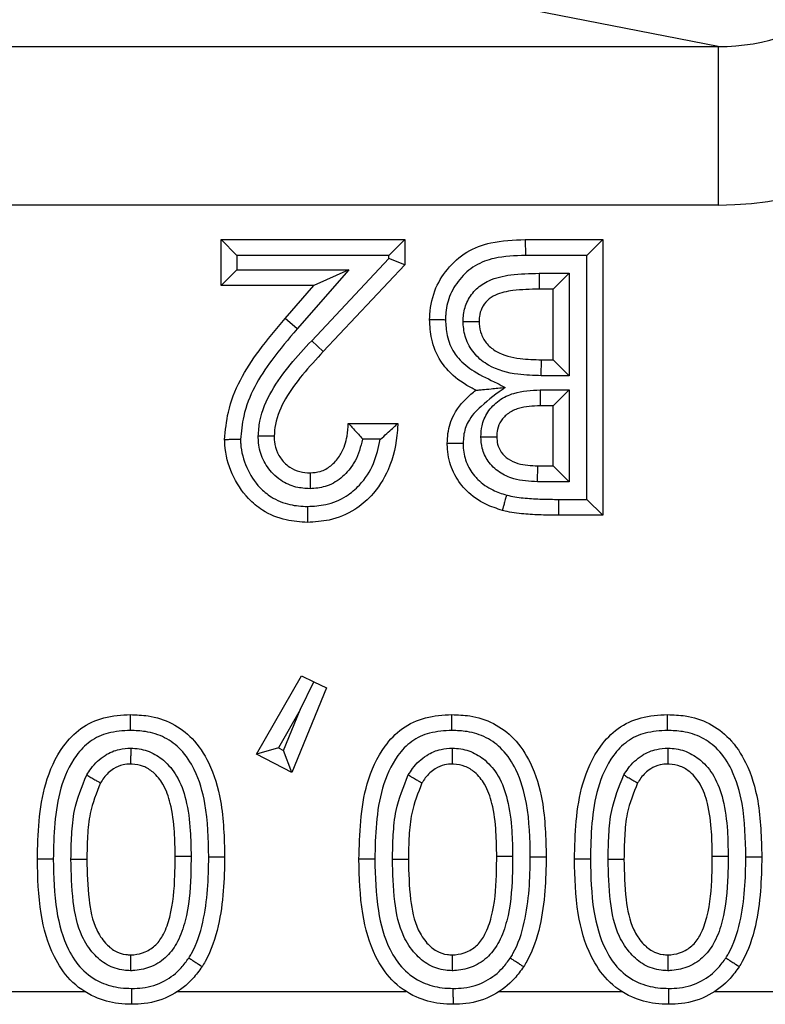
# Model space of a CAD drawing. Units: inches. Extents: x 0.5 to 8, y 0.3 to 10.7.
# Drawn here: x 2.6 to 2.7, y 5.2 to 5.3 of the extents above; entities that cross this region are included whole.
import ezdxf

# ---------------------------------------------------------------- set-up
doc = ezdxf.new("R2010")
doc.units = ezdxf.units.IN
doc.header["$MEASUREMENT"] = 0

msp = doc.modelspace()

# ---------------------------------------------------------------- linework, layer by layer
at = {"color": 7, "linetype": 'Continuous', "lineweight": 25}
for p, q in [((2.664887, 5.272272), (2.647637, 5.275646)), ((2.541796, 5.272272), (2.664887, 5.272272)), ((2.664887, 5.272272), (2.664887, 5.262285)), ((2.664887, 5.262285), (2.560751, 5.262285)), ((2.634576, 5.259102), (2.633576, 5.260102)), ((2.633576, 5.260102), (2.64515, 5.260102)), ((2.633576, 5.257208), (2.633576, 5.260102)), ((2.64515, 5.260102), (2.64415, 5.259102)), ((2.64515, 5.260102), (2.64515, 5.258523)), ((2.652732, 5.260102), (2.652744, 5.259102)), ((2.652732, 5.260102), (2.657615, 5.260102)), ((2.657615, 5.260102), (2.656615, 5.259102)), ((2.657615, 5.260102), (2.657615, 5.242741)), ((2.64415, 5.259102), (2.634576, 5.259102)), ((2.634576, 5.259102), (2.634576, 5.258208)), ((2.64415, 5.258919), (2.64415, 5.259102)), ((2.656615, 5.259102), (2.652744, 5.259102)), ((2.656615, 5.243741), (2.656615, 5.259102)), ((2.639281, 5.253737), (2.64415, 5.258919)), ((2.64515, 5.258523), (2.64001, 5.253052)), ((2.64515, 5.258523), (2.64415, 5.258919)), ((2.634576, 5.258208), (2.633576, 5.257208)), ((2.634576, 5.258208), (2.641619, 5.258208)), ((2.641619, 5.258208), (2.638361, 5.254475)), ((2.641619, 5.258208), (2.639419, 5.257208)), ((2.653601, 5.257986), (2.655499, 5.257986)), ((2.653601, 5.257986), (2.653601, 5.256986)), ((2.654499, 5.256986), (2.655499, 5.257986)), ((2.655499, 5.257986), (2.655499, 5.251534)), ((2.639419, 5.257208), (2.633576, 5.257208)), ((2.637607, 5.255132), (2.639419, 5.257208)), ((2.654499, 5.256986), (2.653601, 5.256986)), ((2.654499, 5.252534), (2.654499, 5.256986)), ((2.638361, 5.254475), (2.637607, 5.255132)), ((2.64001, 5.253052), (2.639281, 5.253737)), ((2.653744, 5.251534), (2.653754, 5.252534)), ((2.653754, 5.252534), (2.654499, 5.252534)), ((2.654499, 5.252534), (2.655499, 5.251534)), ((2.655499, 5.251534), (2.653744, 5.251534)), ((2.653671, 5.250641), (2.655499, 5.250641)), ((2.653671, 5.250641), (2.653671, 5.249641)), ((2.654499, 5.249641), (2.655499, 5.250641)), ((2.655499, 5.250641), (2.655499, 5.244857)), ((2.654499, 5.249641), (2.653671, 5.249641)), ((2.654499, 5.245857), (2.654499, 5.249641)), ((2.641589, 5.248528), (2.644705, 5.248528)), ((2.643603, 5.247528), (2.642487, 5.247528)), ((2.653513, 5.244857), (2.653521, 5.245857)), ((2.653521, 5.245857), (2.654499, 5.245857)), ((2.654499, 5.245857), (2.655499, 5.244857)), ((2.655499, 5.244857), (2.653513, 5.244857)), ((2.654833, 5.243741), (2.656615, 5.243741)), ((2.654833, 5.243741), (2.654833, 5.242741)), ((2.656615, 5.243741), (2.657615, 5.242741)), ((2.657615, 5.242741), (2.654833, 5.242741)), ((2.635802, 5.227682), (2.63864, 5.232635)), ((2.63864, 5.232635), (2.639423, 5.232254)), ((2.640205, 5.231873), (2.638028, 5.226531)), ((2.638556, 5.230477), (2.639423, 5.232254)), ((2.639423, 5.232254), (2.640205, 5.231873)), ((2.638556, 5.230477), (2.637189, 5.228091)), ((2.637515, 5.227922), (2.638556, 5.230477)), ((2.637189, 5.228091), (2.635802, 5.227682)), ((2.637189, 5.228091), (2.637515, 5.227922)), ((2.638028, 5.226531), (2.635802, 5.227682)), ((2.638028, 5.226531), (2.637515, 5.227922)), ((2.632799, 5.221225), (2.633799, 5.221231)), ((2.653053, 5.221225), (2.654054, 5.221231)), ((2.666631, 5.221225), (2.667631, 5.221231)), ((2.623002, 5.221073), (2.622002, 5.221068)), ((2.624118, 5.221079), (2.625118, 5.221068)), ((2.643257, 5.221073), (2.642257, 5.221068)), ((2.644373, 5.221079), (2.645373, 5.221068)), ((2.656834, 5.221073), (2.655834, 5.221068)), ((2.65795, 5.221079), (2.65895, 5.221068)), ((2.614465, 5.212733), (2.624984, 5.212733)), ((2.630826, 5.212733), (2.645239, 5.212733)), ((2.65108, 5.212733), (2.658816, 5.212733)), ((2.664658, 5.212733), (2.669411, 5.212733))]:
    msp.add_line(p, q, dxfattribs=at)
for major_axis, ratio in [((0.010879, -0.002128), 0.902109), ((0.020347, -0.00398), 0.964691)]:
    msp.add_ellipse((2.664607, 5.282313), major_axis=major_axis, ratio=ratio, start_param=4.912425, end_param=6.469675, dxfattribs=at)
for points, knots in [([(2.646708, 5.255076), (2.64671, 5.255111), (2.646734, 5.255721), (2.646919, 5.256865), (2.647783, 5.258298), (2.648998, 5.259395), (2.650733, 5.26004), (2.652003, 5.260079), (2.652732, 5.260102)], [0, 0, 0, 0, 0.011668, 0.207777, 0.384563, 0.57056, 0.753363, 1, 1, 1, 1]), ([(2.652744, 5.259102), (2.652084, 5.259085), (2.650992, 5.259056), (2.649532, 5.258528), (2.648564, 5.257647), (2.647914, 5.256566), (2.647734, 5.255681), (2.647714, 5.255189), (2.64771, 5.255087), (2.647709, 5.255062)], [0, 0, 0, 0, 0.27014, 0.447164, 0.625016, 0.797463, 0.957807, 0.989769, 1, 1, 1, 1]), ([(2.648824, 5.254948), (2.648829, 5.255096), (2.648843, 5.255542), (2.649069, 5.256282), (2.649625, 5.257035), (2.650563, 5.257648), (2.651936, 5.257949), (2.653008, 5.257972), (2.653601, 5.257986)], [0, 0, 0, 0, 0.069445, 0.208406, 0.353731, 0.498511, 0.722199, 1, 1, 1, 1]), ([(2.653601, 5.256986), (2.653052, 5.256973), (2.652125, 5.256952), (2.650995, 5.256726), (2.65033, 5.256299), (2.649975, 5.255816), (2.649836, 5.255343), (2.649827, 5.255054), (2.649825, 5.254955)], [0, 0, 0, 0, 0.340644, 0.575375, 0.701124, 0.821125, 0.938321, 1, 1, 1, 1]), ([(2.633799, 5.247502), (2.633852, 5.248085), (2.634038, 5.250112), (2.635555, 5.252718), (2.637046, 5.254472), (2.637607, 5.255132)], [0, 0, 0, 0, 0.201317, 0.699738, 1, 1, 1, 1]), ([(2.646708, 5.255076), (2.646719, 5.255076), (2.646742, 5.255076), (2.646914, 5.255073), (2.647168, 5.25507), (2.647418, 5.255066), (2.647602, 5.255063), (2.647676, 5.255062), (2.647709, 5.255062)], [0, 0, 0, 0, 0.214552, 0.429104, 0.643689, 0.858347, 0.936691, 1, 1, 1, 1]), ([(2.649623, 5.250614), (2.649406, 5.250728), (2.648724, 5.251084), (2.647953, 5.251707), (2.647221, 5.252689), (2.646779, 5.253746), (2.646731, 5.254661), (2.646708, 5.255076)], [0, 0, 0, 0, 0.129921, 0.409038, 0.51506, 0.779882, 1, 1, 1, 1]), ([(2.647709, 5.255062), (2.647726, 5.254726), (2.647764, 5.254002), (2.648107, 5.253175), (2.648682, 5.252403), (2.649586, 5.251703), (2.650645, 5.25122), (2.651301, 5.250881), (2.651471, 5.250794)], [0, 0, 0, 0, 0.164701, 0.354836, 0.428113, 0.636857, 0.906305, 1, 1, 1, 1]), ([(2.648824, 5.254948), (2.648861, 5.254948), (2.648935, 5.254949), (2.649118, 5.25495), (2.649365, 5.254951), (2.649619, 5.254953), (2.649791, 5.254954), (2.649813, 5.254955), (2.649825, 5.254955)], [0, 0, 0, 0, 0.070578, 0.14157, 0.356225, 0.570831, 0.785415, 1, 1, 1, 1]), ([(2.653744, 5.251534), (2.653253, 5.251548), (2.65212, 5.25158), (2.650629, 5.251963), (2.649545, 5.252824), (2.648988, 5.253732), (2.648836, 5.254485), (2.648826, 5.254879), (2.648824, 5.254948)], [0, 0, 0, 0, 0.21928, 0.505278, 0.664501, 0.824468, 0.969203, 1, 1, 1, 1]), ([(2.649825, 5.254955), (2.649826, 5.2549), (2.649833, 5.254624), (2.649934, 5.254112), (2.650314, 5.253494), (2.651118, 5.252862), (2.652341, 5.252573), (2.653304, 5.252546), (2.653754, 5.252534)], [0, 0, 0, 0, 0.031331, 0.1596887, 0.2959926, 0.4417143, 0.7391614, 1, 1, 1, 1]), ([(2.638361, 5.254475), (2.637819, 5.253837), (2.636427, 5.252201), (2.635018, 5.249819), (2.634846, 5.248005), (2.634799, 5.247508)], [0, 0, 0, 0, 0.31678, 0.8129, 1, 1, 1, 1]), ([(2.635914, 5.247726), (2.635937, 5.248042), (2.63601, 5.24904), (2.636701, 5.250609), (2.637905, 5.252247), (2.638823, 5.25324), (2.639281, 5.253737)], [0, 0, 0, 0, 0.134561, 0.424518, 0.712245, 1, 1, 1, 1]), ([(2.64001, 5.253052), (2.639568, 5.252574), (2.638705, 5.25164), (2.637603, 5.250153), (2.636994, 5.248797), (2.636933, 5.247969), (2.636915, 5.247721)], [0, 0, 0, 0, 0.3099672, 0.6055978, 0.8818406, 1, 1, 1, 1]), ([(2.647821, 5.247269), (2.647829, 5.247476), (2.647854, 5.2481), (2.648224, 5.249253), (2.648976, 5.250108), (2.649518, 5.250533), (2.649623, 5.250614)], [0, 0, 0, 0, 0.157541, 0.475259, 0.89907, 1, 1, 1, 1]), ([(2.651471, 5.250794), (2.650952, 5.250415), (2.650092, 5.249785), (2.649122, 5.248772), (2.648845, 5.247894), (2.648828, 5.247425), (2.648822, 5.247259)], [0, 0, 0, 0, 0.418654, 0.694873, 0.892301, 1, 1, 1, 1]), ([(2.649623, 5.250614), (2.64963, 5.250615), (2.649645, 5.250616), (2.649785, 5.25063), (2.650091, 5.25066), (2.650663, 5.250715), (2.651166, 5.250764), (2.651463, 5.250793), (2.651471, 5.250794)], [0, 0, 0, 0, 0.084038, 0.186372, 0.340284, 0.608359, 0.989479, 1, 1, 1, 1]), ([(2.649936, 5.24769), (2.64995, 5.247917), (2.649983, 5.248456), (2.650338, 5.249291), (2.651052, 5.250022), (2.652202, 5.250565), (2.653109, 5.250612), (2.653671, 5.250641)], [0, 0, 0, 0, 0.127152, 0.301899, 0.495333, 0.687725, 1, 1, 1, 1]), ([(2.653671, 5.249641), (2.653209, 5.24962), (2.652508, 5.24959), (2.65166, 5.249202), (2.651192, 5.24873), (2.650965, 5.248192), (2.650946, 5.247843), (2.650937, 5.247686)], [0, 0, 0, 0, 0.36199, 0.549651, 0.724351, 0.876036, 1, 1, 1, 1]), ([(2.644705, 5.248528), (2.644697, 5.248383), (2.644641, 5.247389), (2.644298, 5.245736), (2.643222, 5.244056), (2.641922, 5.242969), (2.640515, 5.242379), (2.639472, 5.242321), (2.639009, 5.242295)], [0, 0, 0, 0, 0.046218, 0.317283, 0.52656, 0.668528, 0.852786, 1, 1, 1, 1]), ([(2.639186, 5.245412), (2.639403, 5.245429), (2.639871, 5.245466), (2.640532, 5.245844), (2.640927, 5.246295), (2.6413, 5.246912), (2.641526, 5.247613), (2.641571, 5.248259), (2.641589, 5.248528)], [0, 0, 0, 0, 0.148001, 0.319954, 0.506403, 0.554787, 0.814992, 1, 1, 1, 1]), ([(2.641589, 5.248528), (2.641596, 5.24852), (2.64161, 5.248506), (2.641724, 5.248386), (2.641927, 5.248173), (2.642194, 5.247874), (2.642393, 5.24764), (2.642482, 5.247534), (2.642487, 5.247528)], [0, 0, 0, 0, 0.146926, 0.293193, 0.499066, 0.774151, 0.987438, 1, 1, 1, 1]), ([(2.643603, 5.247528), (2.643609, 5.247533), (2.643748, 5.24765), (2.644019, 5.247886), (2.644348, 5.248191), (2.644565, 5.248395), (2.644683, 5.248507), (2.644698, 5.248521), (2.644705, 5.248528)], [0, 0, 0, 0, 0.011715, 0.277041, 0.545873, 0.734971, 0.867149, 1, 1, 1, 1]), ([(2.634799, 5.247508), (2.634767, 5.247508), (2.634693, 5.247507), (2.634509, 5.247506), (2.634258, 5.247505), (2.634004, 5.247503), (2.633832, 5.247502), (2.63381, 5.247502), (2.633799, 5.247502)], [0, 0, 0, 0, 0.061623, 0.14168, 0.356339, 0.570918, 0.785458, 1, 1, 1, 1]), ([(2.639009, 5.242295), (2.638561, 5.242322), (2.637574, 5.242379), (2.636283, 5.242929), (2.635083, 5.243914), (2.634185, 5.245314), (2.633824, 5.246655), (2.633802, 5.247393), (2.633799, 5.247502)], [0, 0, 0, 0, 0.163662, 0.361506, 0.501719, 0.729021, 0.960063, 1, 1, 1, 1]), ([(2.634799, 5.247508), (2.634802, 5.247416), (2.63482, 5.246816), (2.635119, 5.245726), (2.635839, 5.244591), (2.636803, 5.243799), (2.637843, 5.24336), (2.638643, 5.243316), (2.639014, 5.243296)], [0, 0, 0, 0, 0.0417468, 0.2715365, 0.5015941, 0.63858, 0.8324017, 1, 1, 1, 1]), ([(2.639179, 5.244411), (2.63888, 5.24443), (2.638232, 5.244473), (2.637426, 5.244845), (2.636712, 5.245441), (2.636167, 5.246228), (2.635936, 5.247079), (2.635919, 5.247582), (2.635914, 5.247726)], [0, 0, 0, 0, 0.172349, 0.373916, 0.499954, 0.708417, 0.91666, 1, 1, 1, 1]), ([(2.636915, 5.247721), (2.636904, 5.247721), (2.636882, 5.247721), (2.63671, 5.247722), (2.636456, 5.247723), (2.636199, 5.247725), (2.636014, 5.247726), (2.63594, 5.247726), (2.635914, 5.247726)], [0, 0, 0, 0, 0.2144025, 0.428802, 0.6432912, 0.8579695, 0.9500483, 1, 1, 1, 1]), ([(2.636915, 5.247721), (2.636919, 5.247611), (2.636931, 5.247253), (2.637092, 5.246657), (2.637467, 5.246116), (2.637953, 5.24571), (2.638514, 5.245451), (2.638967, 5.245424), (2.639186, 5.245412)], [0, 0, 0, 0, 0.091123, 0.297031, 0.501134, 0.625816, 0.81958, 1, 1, 1, 1]), ([(2.639014, 5.243296), (2.639402, 5.243317), (2.640257, 5.243363), (2.641407, 5.243842), (2.642459, 5.24473), (2.643262, 5.245959), (2.64349, 5.247009), (2.643603, 5.247528)], [0, 0, 0, 0, 0.1697361, 0.3736087, 0.5315287, 0.7687649, 1, 1, 1, 1]), ([(2.642487, 5.247528), (2.642365, 5.247058), (2.642219, 5.246493), (2.641723, 5.245681), (2.641158, 5.24504), (2.640198, 5.244494), (2.6395, 5.244437), (2.639179, 5.244411)], [0, 0, 0, 0, 0.292148, 0.350771, 0.577488, 0.805652, 1, 1, 1, 1]), ([(2.648822, 5.247259), (2.648789, 5.24726), (2.648715, 5.24726), (2.648531, 5.247262), (2.64828, 5.247264), (2.648027, 5.247267), (2.647854, 5.247268), (2.647832, 5.247269), (2.647821, 5.247269)], [0, 0, 0, 0, 0.062591, 0.141663, 0.356322, 0.570905, 0.785452, 1, 1, 1, 1]), ([(2.651292, 5.24305), (2.650939, 5.243162), (2.650112, 5.243426), (2.649273, 5.244023), (2.648547, 5.244823), (2.648006, 5.245725), (2.647831, 5.246689), (2.647822, 5.247202), (2.647821, 5.247269)], [0, 0, 0, 0, 0.188214, 0.441081, 0.51093, 0.738835, 0.965761, 1, 1, 1, 1]), ([(2.648822, 5.247259), (2.648823, 5.247207), (2.648829, 5.246816), (2.648959, 5.246085), (2.649372, 5.245403), (2.649928, 5.244789), (2.650596, 5.244318), (2.651258, 5.244109), (2.65155, 5.244016)], [0, 0, 0, 0, 0.034673, 0.256208, 0.477442, 0.546259, 0.799572, 1, 1, 1, 1]), ([(2.653513, 5.244857), (2.653003, 5.244882), (2.65216, 5.244925), (2.65107, 5.245412), (2.650367, 5.246094), (2.649986, 5.246905), (2.649952, 5.247446), (2.649936, 5.24769)], [0, 0, 0, 0, 0.296217, 0.490046, 0.684575, 0.857906, 1, 1, 1, 1]), ([(2.649936, 5.24769), (2.649961, 5.24769), (2.650035, 5.247689), (2.65022, 5.247689), (2.650478, 5.247688), (2.650732, 5.247687), (2.650904, 5.247686), (2.650926, 5.247686), (2.650937, 5.247686)], [0, 0, 0, 0, 0.047379, 0.142176, 0.356862, 0.571314, 0.785655, 1, 1, 1, 1]), ([(2.650937, 5.247686), (2.650946, 5.247528), (2.650965, 5.247187), (2.651204, 5.246679), (2.651655, 5.246249), (2.652449, 5.245901), (2.653098, 5.245874), (2.653521, 5.245857)], [0, 0, 0, 0, 0.132559, 0.285031, 0.458797, 0.646802, 1, 1, 1, 1]), ([(2.639186, 5.245412), (2.639186, 5.245401), (2.639186, 5.245378), (2.639185, 5.245206), (2.639183, 5.244952), (2.639181, 5.244696), (2.63918, 5.244511), (2.639179, 5.244437), (2.639179, 5.244411)], [0, 0, 0, 0, 0.2144102, 0.4288173, 0.6433115, 0.8579888, 0.94965, 1, 1, 1, 1]), ([(2.65155, 5.244016), (2.651535, 5.243961), (2.651516, 5.24389), (2.651469, 5.243714), (2.65141, 5.243494), (2.651345, 5.243249), (2.651301, 5.243082), (2.651295, 5.243061), (2.651292, 5.24305)], [0, 0, 0, 0, 0.1100051, 0.1413801, 0.356043, 0.5706978, 0.7853489, 1, 1, 1, 1]), ([(2.65155, 5.244016), (2.651598, 5.244004), (2.651986, 5.243904), (2.652735, 5.243809), (2.653783, 5.243751), (2.654483, 5.243744), (2.654833, 5.243741)], [0, 0, 0, 0, 0.04581, 0.364125, 0.682047, 1, 1, 1, 1]), ([(2.639014, 5.243296), (2.639014, 5.243261), (2.639013, 5.243187), (2.639012, 5.243003), (2.639011, 5.242755), (2.63901, 5.242501), (2.639009, 5.242329), (2.639009, 5.242307), (2.639009, 5.242295)], [0, 0, 0, 0, 0.066806, 0.141608, 0.356264, 0.570861, 0.78543, 1, 1, 1, 1]), ([(2.654833, 5.242741), (2.654469, 5.242744), (2.653736, 5.242752), (2.652608, 5.242815), (2.651788, 5.242922), (2.651347, 5.243036), (2.651292, 5.24305)], [0, 0, 0, 0, 0.306298, 0.616917, 0.951924, 1, 1, 1, 1]), ([(2.622002, 5.221068), (2.622045, 5.22268), (2.622111, 5.225174), (2.623349, 5.227974), (2.624697, 5.229388), (2.626201, 5.230089), (2.6273, 5.230153), (2.627862, 5.230186)], [0, 0, 0, 0, 0.391421, 0.605165, 0.731884, 0.862934, 1, 1, 1, 1]), ([(2.627862, 5.229186), (2.627862, 5.229228), (2.627862, 5.229302), (2.627862, 5.229485), (2.627862, 5.229727), (2.627862, 5.229981), (2.627862, 5.230153), (2.627862, 5.230175), (2.627862, 5.230186)], [0, 0, 0, 0, 0.079283, 0.141508, 0.35616, 0.570783, 0.785391, 1, 1, 1, 1]), ([(2.627862, 5.230186), (2.628237, 5.230171), (2.629135, 5.230133), (2.630524, 5.2297), (2.631876, 5.228677), (2.632982, 5.226995), (2.633727, 5.224435), (2.633772, 5.222411), (2.633799, 5.221231)], [0, 0, 0, 0, 0.092379, 0.221351, 0.351729, 0.502392, 0.709855, 1, 1, 1, 1]), ([(2.642257, 5.221068), (2.6423, 5.22268), (2.642366, 5.225174), (2.643603, 5.227974), (2.644952, 5.229388), (2.646456, 5.230089), (2.647555, 5.230153), (2.648117, 5.230186)], [0, 0, 0, 0, 0.391421, 0.605165, 0.731884, 0.862934, 1, 1, 1, 1]), ([(2.648117, 5.229186), (2.648117, 5.229228), (2.648117, 5.229302), (2.648117, 5.229485), (2.648117, 5.229727), (2.648117, 5.229981), (2.648117, 5.230153), (2.648117, 5.230175), (2.648117, 5.230186)], [0, 0, 0, 0, 0.079283, 0.141508, 0.3561602, 0.5707827, 0.7853911, 1, 1, 1, 1]), ([(2.648117, 5.230186), (2.648492, 5.230171), (2.64939, 5.230133), (2.650779, 5.2297), (2.652131, 5.228677), (2.653236, 5.226995), (2.653981, 5.224435), (2.654027, 5.222411), (2.654054, 5.221231)], [0, 0, 0, 0, 0.092379, 0.221351, 0.351729, 0.502392, 0.709855, 1, 1, 1, 1]), ([(2.655834, 5.221068), (2.655877, 5.22268), (2.655943, 5.225174), (2.657181, 5.227974), (2.658529, 5.229388), (2.660033, 5.230089), (2.661132, 5.230153), (2.661694, 5.230186)], [0, 0, 0, 0, 0.391421, 0.605165, 0.731884, 0.862934, 1, 1, 1, 1]), ([(2.661694, 5.229186), (2.661694, 5.229228), (2.661694, 5.229302), (2.661694, 5.229485), (2.661694, 5.229727), (2.661694, 5.229981), (2.661694, 5.230153), (2.661694, 5.230175), (2.661694, 5.230186)], [0, 0, 0, 0, 0.079283, 0.141508, 0.35616, 0.570783, 0.785391, 1, 1, 1, 1]), ([(2.661694, 5.230186), (2.662069, 5.230171), (2.662967, 5.230133), (2.664356, 5.2297), (2.665708, 5.228677), (2.666814, 5.226995), (2.667559, 5.224435), (2.667604, 5.222411), (2.667631, 5.221231)], [0, 0, 0, 0, 0.092379, 0.221351, 0.351729, 0.502392, 0.709855, 1, 1, 1, 1]), ([(2.627862, 5.229186), (2.627388, 5.22916), (2.626497, 5.229112), (2.625283, 5.228554), (2.624179, 5.227381), (2.62309, 5.224871), (2.623037, 5.222589), (2.623002, 5.221073)], [0, 0, 0, 0, 0.13265, 0.249162, 0.364917, 0.577989, 1, 1, 1, 1]), ([(2.632799, 5.221225), (2.632776, 5.222351), (2.632737, 5.224224), (2.632073, 5.226538), (2.631149, 5.227965), (2.630053, 5.228799), (2.62892, 5.229144), (2.62818, 5.229174), (2.627862, 5.229186)], [0, 0, 0, 0, 0.317384, 0.528295, 0.671649, 0.790765, 0.910141, 1, 1, 1, 1]), ([(2.648117, 5.229186), (2.647642, 5.22916), (2.646751, 5.229112), (2.645537, 5.228554), (2.644434, 5.227381), (2.643345, 5.224871), (2.643292, 5.222589), (2.643257, 5.221073)], [0, 0, 0, 0, 0.1326495, 0.2491622, 0.3649175, 0.5779894, 1, 1, 1, 1]), ([(2.653053, 5.221225), (2.65303, 5.222351), (2.652991, 5.224224), (2.652328, 5.226538), (2.651403, 5.227965), (2.650308, 5.228799), (2.649175, 5.229144), (2.648435, 5.229174), (2.648117, 5.229186)], [0, 0, 0, 0, 0.317384, 0.528295, 0.671649, 0.790765, 0.910141, 1, 1, 1, 1]), ([(2.661694, 5.229186), (2.66122, 5.22916), (2.660329, 5.229112), (2.659115, 5.228554), (2.658011, 5.227381), (2.656922, 5.224871), (2.656869, 5.222589), (2.656834, 5.221073)], [0, 0, 0, 0, 0.13265, 0.249162, 0.364917, 0.577989, 1, 1, 1, 1]), ([(2.666631, 5.221225), (2.666607, 5.222351), (2.666569, 5.224224), (2.665905, 5.226538), (2.664981, 5.227965), (2.663885, 5.228799), (2.662752, 5.229144), (2.662012, 5.229174), (2.661694, 5.229186)], [0, 0, 0, 0, 0.317384, 0.528295, 0.671649, 0.790765, 0.910141, 1, 1, 1, 1]), ([(2.625112, 5.226386), (2.625199, 5.226522), (2.625503, 5.227), (2.626168, 5.22763), (2.62708, 5.228025), (2.627646, 5.228057), (2.627882, 5.228071)], [0, 0, 0, 0, 0.143195, 0.500922, 0.791364, 1, 1, 1, 1]), ([(2.627882, 5.228071), (2.627882, 5.228042), (2.627882, 5.227968), (2.627881, 5.227784), (2.627879, 5.227529), (2.627877, 5.227276), (2.627876, 5.227104), (2.627876, 5.227081), (2.627876, 5.22707)], [0, 0, 0, 0, 0.054927, 0.141836, 0.356505, 0.571043, 0.785521, 1, 1, 1, 1]), ([(2.627882, 5.228071), (2.627928, 5.228069), (2.628323, 5.228054), (2.629071, 5.227911), (2.630048, 5.227301), (2.630897, 5.226265), (2.631442, 5.22471), (2.631654, 5.222992), (2.631674, 5.2218), (2.631683, 5.221267)], [0, 0, 0, 0, 0.015684, 0.136379, 0.257019, 0.405285, 0.589192, 0.816428, 1, 1, 1, 1]), ([(2.645367, 5.226386), (2.645454, 5.226522), (2.645758, 5.227), (2.646423, 5.22763), (2.647334, 5.228025), (2.6479, 5.228057), (2.648137, 5.228071)], [0, 0, 0, 0, 0.143195, 0.500922, 0.791364, 1, 1, 1, 1]), ([(2.648137, 5.228071), (2.648137, 5.228042), (2.648136, 5.227968), (2.648135, 5.227784), (2.648134, 5.227529), (2.648132, 5.227276), (2.648131, 5.227104), (2.648131, 5.227081), (2.648131, 5.22707)], [0, 0, 0, 0, 0.054927, 0.141836, 0.356505, 0.571043, 0.785521, 1, 1, 1, 1]), ([(2.648137, 5.228071), (2.648182, 5.228069), (2.648578, 5.228054), (2.649326, 5.227911), (2.650302, 5.227301), (2.651152, 5.226265), (2.651696, 5.22471), (2.651909, 5.222992), (2.651929, 5.2218), (2.651937, 5.221267)], [0, 0, 0, 0, 0.015684, 0.136379, 0.257019, 0.405285, 0.589192, 0.816428, 1, 1, 1, 1]), ([(2.658944, 5.226386), (2.659031, 5.226522), (2.659335, 5.227), (2.66, 5.22763), (2.660912, 5.228025), (2.661478, 5.228057), (2.661714, 5.228071)], [0, 0, 0, 0, 0.143195, 0.500922, 0.791364, 1, 1, 1, 1]), ([(2.661714, 5.228071), (2.661714, 5.228042), (2.661714, 5.227968), (2.661712, 5.227784), (2.661711, 5.227529), (2.661709, 5.227276), (2.661708, 5.227104), (2.661708, 5.227081), (2.661708, 5.22707)], [0, 0, 0, 0, 0.054927, 0.141836, 0.356505, 0.571043, 0.785521, 1, 1, 1, 1]), ([(2.661714, 5.228071), (2.66176, 5.228069), (2.662155, 5.228054), (2.662903, 5.227911), (2.66388, 5.227301), (2.664729, 5.226265), (2.665274, 5.22471), (2.665486, 5.222992), (2.665506, 5.2218), (2.665515, 5.221267)], [0, 0, 0, 0, 0.015684, 0.136379, 0.257019, 0.405285, 0.589192, 0.816428, 1, 1, 1, 1]), ([(2.627876, 5.22707), (2.627717, 5.227062), (2.62734, 5.227042), (2.626721, 5.226773), (2.62626, 5.226329), (2.626041, 5.225984), (2.625974, 5.225877)], [0, 0, 0, 0, 0.202658, 0.479212, 0.839189, 1, 1, 1, 1]), ([(2.630683, 5.221266), (2.630675, 5.221775), (2.630656, 5.222889), (2.630469, 5.224429), (2.630026, 5.225739), (2.629386, 5.226527), (2.628694, 5.226965), (2.62818, 5.227059), (2.627907, 5.227069), (2.627876, 5.22707)], [0, 0, 0, 0, 0.213717, 0.467466, 0.649577, 0.785494, 0.885415, 0.986958, 1, 1, 1, 1]), ([(2.648131, 5.22707), (2.647971, 5.227062), (2.647594, 5.227042), (2.646975, 5.226773), (2.646515, 5.226329), (2.646296, 5.225984), (2.646229, 5.225877)], [0, 0, 0, 0, 0.202658, 0.479212, 0.839189, 1, 1, 1, 1]), ([(2.650937, 5.221266), (2.650929, 5.221775), (2.650911, 5.222889), (2.650724, 5.224429), (2.65028, 5.225739), (2.64964, 5.226527), (2.648948, 5.226965), (2.648434, 5.227059), (2.648162, 5.227069), (2.648131, 5.22707)], [0, 0, 0, 0, 0.213717, 0.467466, 0.649577, 0.785494, 0.885415, 0.986958, 1, 1, 1, 1]), ([(2.661708, 5.22707), (2.661549, 5.227062), (2.661172, 5.227042), (2.660553, 5.226773), (2.660092, 5.226329), (2.659873, 5.225984), (2.659806, 5.225877)], [0, 0, 0, 0, 0.202658, 0.4792125, 0.8391887, 1, 1, 1, 1]), ([(2.664515, 5.221266), (2.664506, 5.221775), (2.664488, 5.222889), (2.664301, 5.224429), (2.663858, 5.225739), (2.663218, 5.226527), (2.662526, 5.226965), (2.662012, 5.227059), (2.661739, 5.227069), (2.661708, 5.22707)], [0, 0, 0, 0, 0.213717, 0.467466, 0.649577, 0.785494, 0.885415, 0.986958, 1, 1, 1, 1]), ([(2.624118, 5.221079), (2.624128, 5.221589), (2.624148, 5.22261), (2.624314, 5.22443), (2.62481, 5.225647), (2.625112, 5.226386)], [0, 0, 0, 0, 0.2814599, 0.563186, 1, 1, 1, 1]), ([(2.625112, 5.226386), (2.625138, 5.226371), (2.625202, 5.226333), (2.62536, 5.226239), (2.625578, 5.226111), (2.625797, 5.225982), (2.625945, 5.225894), (2.625964, 5.225883), (2.625974, 5.225877)], [0, 0, 0, 0, 0.05746, 0.141767, 0.356432, 0.570988, 0.785493, 1, 1, 1, 1]), ([(2.644373, 5.221079), (2.644383, 5.221589), (2.644402, 5.22261), (2.644569, 5.22443), (2.645065, 5.225647), (2.645367, 5.226386)], [0, 0, 0, 0, 0.28146, 0.563186, 1, 1, 1, 1]), ([(2.645367, 5.226386), (2.645393, 5.226371), (2.645456, 5.226333), (2.645615, 5.226239), (2.645833, 5.226111), (2.646051, 5.225982), (2.6462, 5.225894), (2.646219, 5.225883), (2.646229, 5.225877)], [0, 0, 0, 0, 0.05746, 0.141767, 0.356432, 0.570988, 0.785493, 1, 1, 1, 1]), ([(2.65795, 5.221079), (2.65796, 5.221589), (2.65798, 5.22261), (2.658146, 5.22443), (2.658642, 5.225647), (2.658944, 5.226386)], [0, 0, 0, 0, 0.28146, 0.563186, 1, 1, 1, 1]), ([(2.658944, 5.226386), (2.65897, 5.226371), (2.659034, 5.226333), (2.659192, 5.226239), (2.65941, 5.226111), (2.659629, 5.225982), (2.659777, 5.225894), (2.659796, 5.225883), (2.659806, 5.225877)], [0, 0, 0, 0, 0.0574601, 0.1417675, 0.3564319, 0.5709883, 0.7854932, 1, 1, 1, 1]), ([(2.625974, 5.225877), (2.625722, 5.225247), (2.625293, 5.224172), (2.625146, 5.222525), (2.625128, 5.221558), (2.625118, 5.221068)], [0, 0, 0, 0, 0.410575, 0.700723, 1, 1, 1, 1]), ([(2.646229, 5.225877), (2.645977, 5.225247), (2.645547, 5.224172), (2.645401, 5.222525), (2.645382, 5.221558), (2.645373, 5.221068)], [0, 0, 0, 0, 0.410575, 0.700723, 1, 1, 1, 1]), ([(2.659806, 5.225877), (2.659554, 5.225247), (2.659124, 5.224172), (2.658978, 5.222525), (2.65896, 5.221558), (2.65895, 5.221068)], [0, 0, 0, 0, 0.410575, 0.700723, 1, 1, 1, 1]), ([(2.627876, 5.215051), (2.627941, 5.215054), (2.628256, 5.215067), (2.628831, 5.215206), (2.629508, 5.215648), (2.630031, 5.21643), (2.630532, 5.217901), (2.630665, 5.219584), (2.630679, 5.220866), (2.630683, 5.221266)], [0, 0, 0, 0, 0.025748, 0.12496, 0.230042, 0.338029, 0.491199, 0.841491, 1, 1, 1, 1]), ([(2.631683, 5.221267), (2.631679, 5.220855), (2.631664, 5.219487), (2.63151, 5.217647), (2.630917, 5.215936), (2.63021, 5.214908), (2.629244, 5.214273), (2.628418, 5.214073), (2.627968, 5.214054), (2.62788, 5.21405)], [0, 0, 0, 0, 0.135676, 0.449577, 0.60057, 0.72602, 0.852057, 0.971008, 1, 1, 1, 1]), ([(2.630683, 5.221266), (2.630694, 5.221266), (2.630716, 5.221266), (2.630888, 5.221266), (2.631142, 5.221267), (2.631374, 5.221267), (2.631557, 5.221267), (2.631631, 5.221267), (2.631683, 5.221267)], [0, 0, 0, 0, 0.2146399, 0.4292796, 0.643925, 0.8585821, 0.8998598, 1, 1, 1, 1]), ([(2.631538, 5.214848), (2.631595, 5.214942), (2.632016, 5.215632), (2.632476, 5.21709), (2.632758, 5.219153), (2.632785, 5.220536), (2.632799, 5.221225)], [0, 0, 0, 0, 0.050026, 0.368893, 0.68569, 1, 1, 1, 1]), ([(2.633799, 5.221231), (2.633785, 5.220512), (2.633756, 5.219054), (2.633448, 5.216817), (2.632926, 5.215202), (2.632441, 5.214408), (2.632373, 5.214296)], [0, 0, 0, 0, 0.301223, 0.61045, 0.945327, 1, 1, 1, 1]), ([(2.648131, 5.215051), (2.648196, 5.215054), (2.648511, 5.215067), (2.649085, 5.215206), (2.649762, 5.215648), (2.650286, 5.21643), (2.650787, 5.217901), (2.650919, 5.219584), (2.650933, 5.220866), (2.650937, 5.221266)], [0, 0, 0, 0, 0.025748, 0.12496, 0.230042, 0.338029, 0.491199, 0.841491, 1, 1, 1, 1]), ([(2.651937, 5.221267), (2.651933, 5.220855), (2.651919, 5.219487), (2.651765, 5.217647), (2.651172, 5.215936), (2.650464, 5.214908), (2.649498, 5.214273), (2.648672, 5.214073), (2.648222, 5.214054), (2.648134, 5.21405)], [0, 0, 0, 0, 0.135676, 0.449577, 0.60057, 0.72602, 0.852057, 0.971008, 1, 1, 1, 1]), ([(2.650937, 5.221266), (2.650948, 5.221266), (2.650971, 5.221266), (2.651143, 5.221266), (2.651397, 5.221267), (2.651629, 5.221267), (2.651811, 5.221267), (2.651885, 5.221267), (2.651937, 5.221267)], [0, 0, 0, 0, 0.21464, 0.42928, 0.643925, 0.858582, 0.89986, 1, 1, 1, 1]), ([(2.651793, 5.214848), (2.65185, 5.214942), (2.652271, 5.215632), (2.65273, 5.21709), (2.653013, 5.219153), (2.65304, 5.220536), (2.653053, 5.221225)], [0, 0, 0, 0, 0.050026, 0.368893, 0.68569, 1, 1, 1, 1]), ([(2.654054, 5.221231), (2.654039, 5.220512), (2.65401, 5.219054), (2.653703, 5.216817), (2.65318, 5.215202), (2.652696, 5.214408), (2.652628, 5.214296)], [0, 0, 0, 0, 0.301223, 0.61045, 0.945327, 1, 1, 1, 1]), ([(2.661708, 5.215051), (2.661773, 5.215054), (2.662088, 5.215067), (2.662663, 5.215206), (2.66334, 5.215648), (2.663863, 5.21643), (2.664364, 5.217901), (2.664497, 5.219584), (2.66451, 5.220866), (2.664515, 5.221266)], [0, 0, 0, 0, 0.025748, 0.12496, 0.230042, 0.338029, 0.491199, 0.841491, 1, 1, 1, 1]), ([(2.665515, 5.221267), (2.66551, 5.220855), (2.665496, 5.219487), (2.665342, 5.217647), (2.664749, 5.215936), (2.664042, 5.214908), (2.663076, 5.214273), (2.66225, 5.214073), (2.6618, 5.214054), (2.661711, 5.21405)], [0, 0, 0, 0, 0.135676, 0.449577, 0.60057, 0.72602, 0.852057, 0.971008, 1, 1, 1, 1]), ([(2.664515, 5.221266), (2.664526, 5.221266), (2.664548, 5.221266), (2.66472, 5.221266), (2.664974, 5.221267), (2.665206, 5.221267), (2.665389, 5.221267), (2.665462, 5.221267), (2.665515, 5.221267)], [0, 0, 0, 0, 0.2146399, 0.4292796, 0.643925, 0.8585821, 0.8998598, 1, 1, 1, 1]), ([(2.66537, 5.214848), (2.665427, 5.214942), (2.665848, 5.215632), (2.666308, 5.21709), (2.66659, 5.219153), (2.666617, 5.220536), (2.666631, 5.221225)], [0, 0, 0, 0, 0.050026, 0.368893, 0.68569, 1, 1, 1, 1]), ([(2.667631, 5.221231), (2.667616, 5.220512), (2.667587, 5.219054), (2.66728, 5.216817), (2.666758, 5.215202), (2.666273, 5.214408), (2.666205, 5.214296)], [0, 0, 0, 0, 0.301223, 0.61045, 0.945327, 1, 1, 1, 1]), ([(2.627953, 5.211935), (2.627671, 5.211945), (2.626874, 5.211974), (2.625476, 5.212352), (2.624016, 5.213369), (2.62281, 5.215207), (2.622079, 5.21783), (2.622029, 5.219924), (2.622002, 5.221068)], [0, 0, 0, 0, 0.068532, 0.194386, 0.347237, 0.490472, 0.721733, 1, 1, 1, 1]), ([(2.623002, 5.221073), (2.623027, 5.219982), (2.62307, 5.218042), (2.62372, 5.215662), (2.624733, 5.214096), (2.625921, 5.213268), (2.627053, 5.212967), (2.62771, 5.212944), (2.627944, 5.212935)], [0, 0, 0, 0, 0.3041657, 0.5411127, 0.6781373, 0.8167192, 0.9346861, 1, 1, 1, 1]), ([(2.62788, 5.21405), (2.627738, 5.214056), (2.627226, 5.214078), (2.626364, 5.214366), (2.625455, 5.215137), (2.624598, 5.216467), (2.624175, 5.218547), (2.624138, 5.22019), (2.624118, 5.221079)], [0, 0, 0, 0, 0.047928, 0.17305, 0.297393, 0.443926, 0.699365, 1, 1, 1, 1]), ([(2.625118, 5.221068), (2.625138, 5.220226), (2.625173, 5.218731), (2.625523, 5.216892), (2.626205, 5.215825), (2.626847, 5.215266), (2.627435, 5.215069), (2.627777, 5.215055), (2.627876, 5.215051)], [0, 0, 0, 0, 0.34656, 0.615787, 0.753102, 0.859391, 0.959375, 1, 1, 1, 1]), ([(2.648207, 5.211935), (2.647926, 5.211945), (2.647128, 5.211974), (2.64573, 5.212352), (2.644271, 5.213369), (2.643065, 5.215207), (2.642334, 5.21783), (2.642284, 5.219924), (2.642257, 5.221068)], [0, 0, 0, 0, 0.068532, 0.194386, 0.347237, 0.490472, 0.721733, 1, 1, 1, 1]), ([(2.643257, 5.221073), (2.643281, 5.219982), (2.643325, 5.218042), (2.643974, 5.215662), (2.644988, 5.214096), (2.646176, 5.213268), (2.647308, 5.212967), (2.647964, 5.212944), (2.648198, 5.212935)], [0, 0, 0, 0, 0.304166, 0.541113, 0.678137, 0.816719, 0.934686, 1, 1, 1, 1]), ([(2.648134, 5.21405), (2.647992, 5.214056), (2.64748, 5.214078), (2.646619, 5.214366), (2.64571, 5.215137), (2.644853, 5.216467), (2.64443, 5.218547), (2.644393, 5.22019), (2.644373, 5.221079)], [0, 0, 0, 0, 0.047928, 0.17305, 0.297393, 0.443926, 0.699365, 1, 1, 1, 1]), ([(2.645373, 5.221068), (2.645393, 5.220226), (2.645428, 5.218731), (2.645777, 5.216892), (2.64646, 5.215825), (2.647102, 5.215266), (2.64769, 5.215069), (2.648032, 5.215055), (2.648131, 5.215051)], [0, 0, 0, 0, 0.34656, 0.615787, 0.753102, 0.859391, 0.959375, 1, 1, 1, 1]), ([(2.661785, 5.211935), (2.661503, 5.211945), (2.660706, 5.211974), (2.659308, 5.212352), (2.657848, 5.213369), (2.656642, 5.215207), (2.655911, 5.21783), (2.655861, 5.219924), (2.655834, 5.221068)], [0, 0, 0, 0, 0.068532, 0.194386, 0.347237, 0.490472, 0.721733, 1, 1, 1, 1]), ([(2.656834, 5.221073), (2.656859, 5.219982), (2.656902, 5.218042), (2.657552, 5.215662), (2.658565, 5.214096), (2.659753, 5.213268), (2.660885, 5.212967), (2.661542, 5.212944), (2.661775, 5.212935)], [0, 0, 0, 0, 0.3041657, 0.5411127, 0.6781373, 0.8167192, 0.9346861, 1, 1, 1, 1]), ([(2.661711, 5.21405), (2.66157, 5.214056), (2.661058, 5.214078), (2.660196, 5.214366), (2.659287, 5.215137), (2.65843, 5.216467), (2.658007, 5.218547), (2.65797, 5.22019), (2.65795, 5.221079)], [0, 0, 0, 0, 0.047928, 0.17305, 0.297393, 0.443926, 0.699365, 1, 1, 1, 1]), ([(2.65895, 5.221068), (2.65897, 5.220226), (2.659005, 5.218731), (2.659355, 5.216892), (2.660037, 5.215825), (2.660679, 5.215266), (2.661267, 5.215069), (2.661609, 5.215055), (2.661708, 5.215051)], [0, 0, 0, 0, 0.34656, 0.615787, 0.753102, 0.859391, 0.959375, 1, 1, 1, 1]), ([(2.627876, 5.215051), (2.627876, 5.21504), (2.627876, 5.215018), (2.627877, 5.214846), (2.627878, 5.214592), (2.627879, 5.214335), (2.627879, 5.21415), (2.627879, 5.214076), (2.62788, 5.21405)], [0, 0, 0, 0, 0.21439, 0.4287767, 0.6432578, 0.8579377, 0.9506722, 1, 1, 1, 1]), ([(2.648131, 5.215051), (2.648131, 5.21504), (2.648131, 5.215018), (2.648132, 5.214846), (2.648132, 5.214592), (2.648133, 5.214335), (2.648134, 5.21415), (2.648134, 5.214076), (2.648134, 5.21405)], [0, 0, 0, 0, 0.21439, 0.428777, 0.643258, 0.857938, 0.950672, 1, 1, 1, 1]), ([(2.661708, 5.215051), (2.661708, 5.21504), (2.661708, 5.215018), (2.661709, 5.214846), (2.66171, 5.214592), (2.661711, 5.214335), (2.661711, 5.21415), (2.661711, 5.214076), (2.661711, 5.21405)], [0, 0, 0, 0, 0.21439, 0.428777, 0.643258, 0.857938, 0.950672, 1, 1, 1, 1]), ([(2.627944, 5.212935), (2.628169, 5.212943), (2.628878, 5.212966), (2.630014, 5.213314), (2.630969, 5.214069), (2.631386, 5.21464), (2.631538, 5.214848)], [0, 0, 0, 0, 0.159483, 0.500824, 0.818196, 1, 1, 1, 1]), ([(2.632373, 5.214296), (2.632364, 5.214303), (2.632345, 5.214315), (2.632202, 5.21441), (2.63199, 5.21455), (2.631776, 5.214691), (2.631623, 5.214792), (2.631561, 5.214833), (2.631538, 5.214848)], [0, 0, 0, 0, 0.214449, 0.428896, 0.643414, 0.858086, 0.947465, 1, 1, 1, 1]), ([(2.648198, 5.212935), (2.648424, 5.212943), (2.649133, 5.212966), (2.650269, 5.213314), (2.651223, 5.214069), (2.651641, 5.21464), (2.651793, 5.214848)], [0, 0, 0, 0, 0.159483, 0.500824, 0.818196, 1, 1, 1, 1]), ([(2.652628, 5.214296), (2.652618, 5.214303), (2.6526, 5.214315), (2.652456, 5.21441), (2.652245, 5.21455), (2.652031, 5.214691), (2.651877, 5.214792), (2.651816, 5.214833), (2.651793, 5.214848)], [0, 0, 0, 0, 0.214449, 0.428896, 0.643414, 0.858086, 0.947465, 1, 1, 1, 1]), ([(2.661775, 5.212935), (2.662001, 5.212943), (2.66271, 5.212966), (2.663846, 5.213314), (2.664801, 5.214069), (2.665218, 5.21464), (2.66537, 5.214848)], [0, 0, 0, 0, 0.159483, 0.500824, 0.818196, 1, 1, 1, 1]), ([(2.666205, 5.214296), (2.666196, 5.214303), (2.666177, 5.214315), (2.666033, 5.21441), (2.665822, 5.21455), (2.665608, 5.214691), (2.665455, 5.214792), (2.665393, 5.214833), (2.66537, 5.214848)], [0, 0, 0, 0, 0.214449, 0.428896, 0.643414, 0.858086, 0.947465, 1, 1, 1, 1]), ([(2.632373, 5.214296), (2.63219, 5.214046), (2.631674, 5.213342), (2.630485, 5.212409), (2.629084, 5.211975), (2.628215, 5.211944), (2.627953, 5.211935)], [0, 0, 0, 0, 0.178223, 0.500744, 0.849283, 1, 1, 1, 1]), ([(2.652628, 5.214296), (2.652444, 5.214046), (2.651929, 5.213342), (2.65074, 5.212409), (2.649338, 5.211975), (2.64847, 5.211944), (2.648207, 5.211935)], [0, 0, 0, 0, 0.178223, 0.500744, 0.849283, 1, 1, 1, 1]), ([(2.666205, 5.214296), (2.666021, 5.214046), (2.665506, 5.213342), (2.664317, 5.212409), (2.662915, 5.211975), (2.662047, 5.211944), (2.661785, 5.211935)], [0, 0, 0, 0, 0.178223, 0.500744, 0.849283, 1, 1, 1, 1]), ([(2.627953, 5.211935), (2.627953, 5.211946), (2.627952, 5.211968), (2.627951, 5.212141), (2.627949, 5.212394), (2.627946, 5.212643), (2.627945, 5.212827), (2.627944, 5.2129), (2.627944, 5.212935)], [0, 0, 0, 0, 0.21457, 0.429138, 0.643735, 0.858391, 0.933285, 1, 1, 1, 1]), ([(2.648207, 5.211935), (2.648207, 5.211946), (2.648207, 5.211968), (2.648205, 5.212141), (2.648203, 5.212394), (2.648201, 5.212643), (2.648199, 5.212827), (2.648198, 5.2129), (2.648198, 5.212935)], [0, 0, 0, 0, 0.21457, 0.429138, 0.643735, 0.858391, 0.933285, 1, 1, 1, 1]), ([(2.661785, 5.211935), (2.661785, 5.211946), (2.661784, 5.211968), (2.661783, 5.212141), (2.66178, 5.212394), (2.661778, 5.212643), (2.661776, 5.212827), (2.661776, 5.2129), (2.661775, 5.212935)], [0, 0, 0, 0, 0.21457, 0.429138, 0.643735, 0.858391, 0.933285, 1, 1, 1, 1])]:
    msp.add_open_spline(points, degree=3, knots=knots, dxfattribs=at)

doc.saveas('drawing.dxf')
